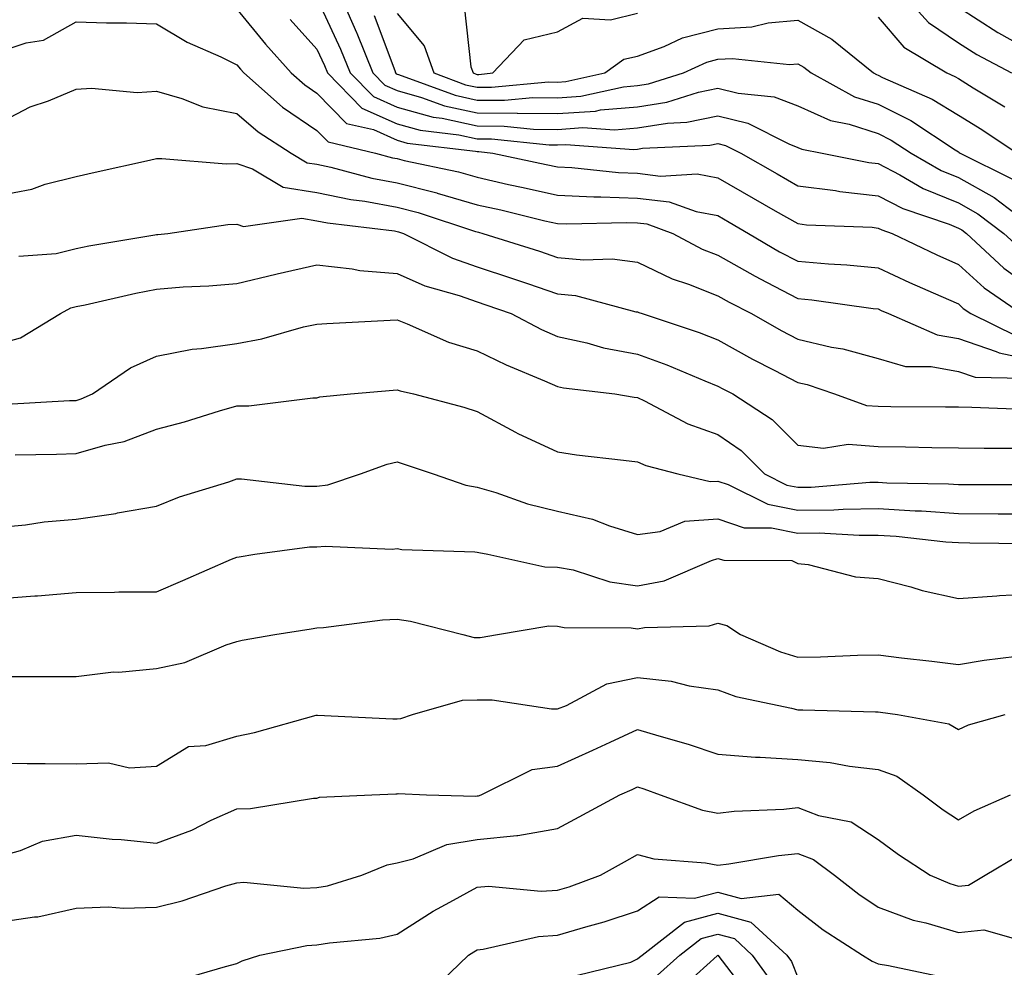
# Model space of a CAD drawing. Units: inches. Extents: x 1031843 to 1034483, y 7221338 to 7223978.
# Drawn here: x 1032631 to 1032754, y 7222100 to 7222219 of the extents above; entities that cross this region are included whole.
import ezdxf

# ---------------------------------------------------------------- set-up
doc = ezdxf.new("R2010")
doc.units = ezdxf.units.IN
doc.header["$MEASUREMENT"] = 0
doc.layers.add('Contour_10317221', color=7, linetype='Continuous', true_color=0x3a7ffb)

msp = doc.modelspace()

# ---------------------------------------------------------------- linework, layer by layer
at = {"layer": 'Contour_10317221'}
for points in [[(1032668.05, 7222221.3, 2992), (1032671, 7222214.87, 2992), (1032672.19, 7222211.92, 2992), (1032675.1, 7222208.97, 2992), (1032678.05, 7222207.66, 2992), (1032682.54, 7222206.41, 2992), (1032683.69, 7222206.28, 2992), (1032688.05, 7222205.32, 2992), (1032691.43, 7222205.3, 2992), (1032695.06, 7222204.91, 2992), (1032698.05, 7222204.89, 2992), (1032701.23, 7222205.1, 2992), (1032705.16, 7222204.81, 2992), (1032708.05, 7222205.06, 2992), (1032711.78, 7222205.65, 2992), (1032714.2, 7222205.77, 2992), (1032718.05, 7222206.57, 2992), (1032721.78, 7222205.65, 2992), (1032726.9, 7222203.07, 2992), (1032728.05, 7222202.64, 2992), (1032728.54, 7222202.41, 2992), (1032731.08, 7222201.92, 2992), (1032736.9, 7222200.77, 2992), (1032738.05, 7222200.63, 2992), (1032740.75, 7222199.22, 2992), (1032743.66, 7222197.53, 2992), (1032748.05, 7222195.73, 2992), (1032750.49, 7222194.36, 2992), (1032753.73, 7222191.92, 2992), (1032755.98, 7222189.85, 2992)], [(1032670.84, 7222221.92, 2993), (1032673.01, 7222216.96, 2993), (1032673.03, 7222216.9, 2993), (1032675.02, 7222211.92, 2993), (1032676.53, 7222210.4, 2993), (1032678.05, 7222209.73, 2993), (1032681.1, 7222208.87, 2993), (1032683.95, 7222207.82, 2993), (1032688.05, 7222206.94, 2993), (1032693.03, 7222206.9, 2993), (1032693.07, 7222206.9, 2993), (1032698.05, 7222206.86, 2993), (1032702.8, 7222207.17, 2993), (1032703.44, 7222207.31, 2993), (1032708.05, 7222207.7, 2993), (1032711.7, 7222208.27, 2993), (1032715.65, 7222209.52, 2993), (1032718.05, 7222210.01, 2993), (1032720.59, 7222209.38, 2993), (1032725.08, 7222208.95, 2993), (1032728.05, 7222207.84, 2993), (1032732.11, 7222205.98, 2993), (1032734.44, 7222205.53, 2993), (1032738.05, 7222204.38, 2993), (1032739.69, 7222203.56, 2993), (1032742.17, 7222201.92, 2993), (1032745.9, 7222199.77, 2993), (1032748.05, 7222198.87, 2993), (1032752.52, 7222196.39, 2993), (1032756.9, 7222193.07, 2993)], [(1032741.02, 7222221.92, 2997), (1032744.34, 7222218.21, 2997), (1032748.05, 7222215.69, 2997), (1032750.34, 7222214.21, 2997), (1032754.67, 7222211.92, 2997)], [(1032658.05, 7222219.89, 2990), (1032661.64, 7222215.51, 2990), (1032664.85, 7222211.92, 2990), (1032666.55, 7222210.42, 2990), (1032668.05, 7222209.4, 2990), (1032671.76, 7222205.63, 2990), (1032675.12, 7222204.85, 2990), (1032678.05, 7222203.52, 2990), (1032679.3, 7222203.17, 2990), (1032687.82, 7222202.15, 2990), (1032688.05, 7222202.12, 2990), (1032688.25, 7222202.12, 2990), (1032689.98, 7222201.92, 2990), (1032696.64, 7222200.51, 2990), (1032698.05, 7222200.2, 2990), (1032699.85, 7222200.12, 2990), (1032705.65, 7222199.52, 2990), (1032708.05, 7222199.42, 2990), (1032710.9, 7222199.07, 2990), (1032715.47, 7222199.34, 2990), (1032718.05, 7222198.85, 2990), (1032722.46, 7222196.33, 2990), (1032725.22, 7222194.75, 2990), (1032728.05, 7222193.13, 2990), (1032729.12, 7222192.99, 2990), (1032737.29, 7222192.68, 2990), (1032738.05, 7222192.58, 2990), (1032738.5, 7222192.37, 2990), (1032739.81, 7222191.92, 2990), (1032745.37, 7222189.24, 2990), (1032748.05, 7222188.03, 2990), (1032751.25, 7222185.12, 2990), (1032755.94, 7222181.92, 2990)], [(1032686.41, 7222220.28, 2996), (1032687.27, 7222212.7, 2996), (1032687.54, 7222211.92, 2996), (1032687.91, 7222211.78, 2996), (1032688.05, 7222211.74, 2996), (1032688.23, 7222211.74, 2996), (1032690, 7222211.92, 2996), (1032693.91, 7222216.06, 2996), (1032698.05, 7222217.04, 2996), (1032701.23, 7222218.74, 2996), (1032704.69, 7222218.56, 2996), (1032708.05, 7222219.36, 2996)], [(1032748.05, 7222220.14, 2998), (1032752.99, 7222216.98, 2998), (1032753.07, 7222216.94, 2998), (1032758.05, 7222214.13, 2998)], [(1032664.73, 7222218.6, 2991), (1032668.05, 7222214.87, 2991), (1032668.99, 7222212.86, 2991), (1032669.36, 7222211.92, 2991), (1032673.67, 7222207.55, 2991), (1032678.05, 7222205.59, 2991), (1032680.92, 7222204.79, 2991), (1032685.76, 7222204.21, 2991), (1032688.05, 7222203.72, 2991), (1032689.83, 7222203.7, 2991), (1032697.03, 7222202.94, 2991), (1032698.05, 7222202.94, 2991), (1032699.12, 7222202.99, 2991), (1032707.58, 7222202.39, 2991), (1032708.05, 7222202.43, 2991), (1032708.66, 7222202.53, 2991), (1032717.05, 7222202.92, 2991), (1032718.05, 7222203.13, 2991), (1032719.01, 7222202.88, 2991), (1032720.94, 7222201.92, 2991), (1032725.47, 7222199.34, 2991), (1032728.05, 7222197.86, 2991), (1032732.72, 7222197.25, 2991), (1032733.26, 7222197.13, 2991), (1032738.05, 7222196.61, 2991), (1032741.14, 7222195.01, 2991), (1032746.92, 7222193.05, 2991), (1032748.05, 7222192.58, 2991), (1032748.48, 7222192.35, 2991), (1032749.05, 7222191.92, 2991), (1032753.73, 7222187.6, 2991), (1032758.05, 7222184.5, 2991)], [(1032675.2, 7222219.07, 2994), (1032677.76, 7222212.21, 2994), (1032677.87, 7222211.92, 2994), (1032677.95, 7222211.82, 2994), (1032678.05, 7222211.78, 2994), (1032678.23, 7222211.74, 2994), (1032685.28, 7222209.15, 2994), (1032688.05, 7222208.54, 2994), (1032691.45, 7222208.52, 2994), (1032694.98, 7222208.85, 2994), (1032698.05, 7222208.83, 2994), (1032700.96, 7222209.01, 2994), (1032706.31, 7222210.18, 2994), (1032708.05, 7222210.34, 2994), (1032709.42, 7222210.55, 2994), (1032713.79, 7222211.92, 2994), (1032716.7, 7222213.27, 2994), (1032718.05, 7222213.62, 2994), (1032719.87, 7222213.74, 2994), (1032726.98, 7222212.99, 2994), (1032728.05, 7222213.07, 2994), (1032728.79, 7222212.66, 2994), (1032729.71, 7222211.92, 2994), (1032735.08, 7222208.95, 2994), (1032738.05, 7222208.01, 2994), (1032742.13, 7222206, 2994), (1032747.64, 7222202.33, 2994), (1032748.05, 7222202.08, 2994), (1032748.15, 7222202.02, 2994), (1032748.28, 7222201.92, 2994), (1032754.81, 7222198.68, 2994)], [(1032678.05, 7222219.34, 2995), (1032681.45, 7222215.32, 2995), (1032682.64, 7222211.92, 2995), (1032686.59, 7222210.46, 2995), (1032688.05, 7222210.14, 2995), (1032689.83, 7222210.14, 2995), (1032696.94, 7222210.81, 2995), (1032698.05, 7222210.79, 2995), (1032699.1, 7222210.87, 2995), (1032703.95, 7222211.92, 2995), (1032706.35, 7222213.62, 2995), (1032708.05, 7222214.03, 2995), (1032711.35, 7222215.22, 2995), (1032713.67, 7222216.3, 2995), (1032718.05, 7222217.43, 2995), (1032722.29, 7222217.68, 2995), (1032724.32, 7222218.19, 2995), (1032728.05, 7222218.5, 2995), (1032732.27, 7222216.14, 2995), (1032737.46, 7222211.92, 2995), (1032737.84, 7222211.71, 2995), (1032738.05, 7222211.65, 2995), (1032738.6, 7222211.37, 2995), (1032744.79, 7222208.66, 2995), (1032748.05, 7222206.65, 2995), (1032750.98, 7222204.85, 2995), (1032755.39, 7222201.92, 2995)], [(1032738.05, 7222218.87, 2996), (1032741.27, 7222215.14, 2996), (1032746.6, 7222211.92, 2996), (1032747.62, 7222211.49, 2996), (1032748.05, 7222211.22, 2996), (1032749.89, 7222210.08, 2996), (1032753.83, 7222207.7, 2996)], [(1032628.05, 7222214.44, 2989), (1032631.8, 7222215.67, 2989), (1032633.97, 7222216, 2989), (1032638.05, 7222218.29, 2989), (1032641.82, 7222218.15, 2989), (1032644.3, 7222218.17, 2989), (1032648.05, 7222218.03, 2989), (1032651.88, 7222215.75, 2989), (1032656.06, 7222213.91, 2989), (1032658.05, 7222212.94, 2989), (1032658.52, 7222212.39, 2989), (1032658.93, 7222211.92, 2989), (1032663.77, 7222207.64, 2989), (1032668.05, 7222204.73, 2989), (1032669.46, 7222203.33, 2989), (1032675.37, 7222201.92, 2989), (1032677.48, 7222201.35, 2989), (1032678.05, 7222201.26, 2989), (1032678.95, 7222201.02, 2989), (1032685.71, 7222199.58, 2989), (1032688.05, 7222198.91, 2989), (1032691.94, 7222198.03, 2989), (1032693.77, 7222197.64, 2989), (1032698.05, 7222196.67, 2989), (1032702.6, 7222196.47, 2989), (1032703.48, 7222196.49, 2989), (1032708.05, 7222196.33, 2989), (1032711.98, 7222195.85, 2989), (1032715.34, 7222194.63, 2989), (1032718.05, 7222194.13, 2989), (1032719.46, 7222193.33, 2989), (1032721.9, 7222191.92, 2989), (1032725.76, 7222189.63, 2989), (1032728.05, 7222188.46, 2989), (1032731.86, 7222188.11, 2989), (1032734.14, 7222188.01, 2989), (1032738.05, 7222187.64, 2989), (1032741.94, 7222185.81, 2989), (1032745.86, 7222184.11, 2989), (1032748.05, 7222183.13, 2989), (1032748.67, 7222182.55, 2989), (1032749.61, 7222181.92, 2989), (1032755.26, 7222179.13, 2989)], [(1032628.05, 7222205.49, 2988), (1032632.29, 7222207.68, 2988), (1032634.59, 7222208.46, 2988), (1032638.05, 7222209.89, 2988), (1032639.94, 7222210.03, 2988), (1032645.63, 7222209.5, 2988), (1032648.05, 7222209.63, 2988), (1032651.23, 7222208.74, 2988), (1032653.83, 7222207.7, 2988), (1032658.05, 7222206.86, 2988), (1032660.71, 7222204.58, 2988), (1032664.83, 7222201.92, 2988), (1032666.86, 7222200.73, 2988), (1032668.05, 7222200.53, 2988), (1032669.81, 7222200.16, 2988), (1032674.92, 7222198.8, 2988), (1032678.05, 7222198.23, 2988), (1032683.01, 7222196.96, 2988), (1032683.07, 7222196.94, 2988), (1032688.05, 7222195.49, 2988), (1032690.98, 7222194.85, 2988), (1032696.47, 7222193.5, 2988), (1032698.05, 7222193.13, 2988), (1032699.22, 7222193.09, 2988), (1032706.68, 7222193.29, 2988), (1032708.05, 7222193.23, 2988), (1032709.22, 7222193.09, 2988), (1032712.46, 7222191.92, 2988), (1032716.1, 7222189.97, 2988), (1032718.05, 7222189.21, 2988), (1032722.7, 7222186.57, 2988), (1032724.12, 7222185.85, 2988), (1032728.05, 7222183.8, 2988), (1032729.77, 7222183.64, 2988), (1032737.41, 7222182.56, 2988), (1032738.05, 7222182.51, 2988), (1032738.44, 7222182.31, 2988), (1032739.36, 7222181.92, 2988), (1032745.41, 7222179.28, 2988), (1032748.05, 7222178.81, 2988), (1032752.76, 7222177.21, 2988), (1032753.15, 7222177.02, 2988), (1032758.05, 7222175.98, 2988)], [(1032628.05, 7222196.61, 2987), (1032632.52, 7222197.45, 2987), (1032634.18, 7222198.05, 2987), (1032638.05, 7222199.03, 2987), (1032640.41, 7222199.56, 2987), (1032647.17, 7222201.04, 2987), (1032648.05, 7222201.24, 2987), (1032648.71, 7222201.26, 2987), (1032656.74, 7222200.61, 2987), (1032658.05, 7222200.65, 2987), (1032660.02, 7222199.95, 2987), (1032663.83, 7222197.7, 2987), (1032668.05, 7222197.02, 2987), (1032672.27, 7222196.14, 2987), (1032674.05, 7222195.92, 2987), (1032678.05, 7222195.2, 2987), (1032680.67, 7222194.54, 2987), (1032687.82, 7222192.15, 2987), (1032688.05, 7222192.1, 2987), (1032688.19, 7222192.06, 2987), (1032688.75, 7222191.92, 2987), (1032695.82, 7222189.69, 2987), (1032698.05, 7222188.93, 2987), (1032701.35, 7222188.62, 2987), (1032704.89, 7222188.76, 2987), (1032708.05, 7222188.33, 2987), (1032712.37, 7222186.24, 2987), (1032714.4, 7222185.57, 2987), (1032718.05, 7222184.13, 2987), (1032719.46, 7222183.33, 2987), (1032722.27, 7222181.92, 2987), (1032725.94, 7222179.81, 2987), (1032728.05, 7222178.72, 2987), (1032732.23, 7222177.74, 2987), (1032733.64, 7222177.51, 2987), (1032738.05, 7222176.3, 2987), (1032741.47, 7222175.34, 2987), (1032744.65, 7222175.32, 2987), (1032748.05, 7222174.71, 2987), (1032750.14, 7222174.01, 2987), (1032756.12, 7222173.85, 2987)], [(1032630.9, 7222189.07, 2986), (1032635.53, 7222189.4, 2986), (1032638.05, 7222190.05, 2986), (1032639.61, 7222190.36, 2986), (1032647.85, 7222191.72, 2986), (1032648.05, 7222191.76, 2986), (1032648.21, 7222191.76, 2986), (1032649.48, 7222191.92, 2986), (1032656.96, 7222193.01, 2986), (1032658.05, 7222193.05, 2986), (1032658.89, 7222192.76, 2986), (1032666.16, 7222193.81, 2986), (1032668.05, 7222193.5, 2986), (1032669.36, 7222193.23, 2986), (1032677.74, 7222192.23, 2986), (1032678.05, 7222192.17, 2986), (1032678.25, 7222192.12, 2986), (1032678.85, 7222191.92, 2986), (1032684.96, 7222188.83, 2986), (1032688.05, 7222187.76, 2986), (1032692.44, 7222186.31, 2986), (1032694.3, 7222185.67, 2986), (1032698.05, 7222184.4, 2986), (1032700.3, 7222184.17, 2986), (1032707.82, 7222182.15, 2986), (1032708.05, 7222182.12, 2986), (1032708.19, 7222182.06, 2986), (1032708.6, 7222181.92, 2986), (1032715.71, 7222179.58, 2986), (1032718.05, 7222178.66, 2986), (1032722.37, 7222176.24, 2986), (1032725.1, 7222174.87, 2986), (1032728.05, 7222173.33, 2986), (1032729.2, 7222173.07, 2986), (1032732.62, 7222171.92, 2986), (1032736.6, 7222170.47, 2986), (1032738.05, 7222170.36, 2986), (1032739.63, 7222170.34, 2986), (1032746.43, 7222170.3, 2986), (1032748.05, 7222170.28, 2986), (1032749.73, 7222170.24, 2986), (1032756.14, 7222170.01, 2986)], [(1032628.05, 7222178.07, 2985), (1032631.08, 7222178.89, 2985), (1032636.08, 7222181.92, 2985), (1032637.35, 7222182.62, 2985), (1032638.05, 7222182.8, 2985), (1032639.16, 7222183.03, 2985), (1032645.49, 7222184.48, 2985), (1032648.05, 7222184.97, 2985), (1032651.37, 7222185.24, 2985), (1032654.59, 7222185.38, 2985), (1032658.05, 7222185.67, 2985), (1032662.95, 7222186.82, 2985), (1032663.11, 7222186.86, 2985), (1032668.05, 7222188.01, 2985), (1032672.46, 7222187.51, 2985), (1032673.42, 7222187.29, 2985), (1032678.05, 7222186.9, 2985), (1032681.51, 7222185.38, 2985), (1032685.8, 7222184.17, 2985), (1032688.05, 7222183.38, 2985), (1032689.14, 7222183.01, 2985), (1032692.27, 7222181.92, 2985), (1032696.08, 7222179.95, 2985), (1032698.05, 7222179.07, 2985), (1032701.7, 7222178.27, 2985), (1032703.79, 7222177.66, 2985), (1032708.05, 7222176.86, 2985), (1032711.68, 7222175.55, 2985), (1032716.45, 7222173.52, 2985), (1032718.05, 7222172.88, 2985), (1032718.67, 7222172.55, 2985), (1032719.91, 7222171.92, 2985), (1032724.85, 7222168.72, 2985), (1032728.05, 7222165.53, 2985), (1032731.25, 7222165.12, 2985), (1032734.32, 7222165.65, 2985), (1032738.05, 7222165.36, 2985), (1032741.45, 7222165.32, 2985), (1032744.75, 7222165.22, 2985), (1032748.05, 7222165.18, 2985), (1032751.25, 7222165.12, 2985), (1032754.85, 7222165.12, 2985)], [(1032629.34, 7222170.63, 2984), (1032637.21, 7222171.08, 2984), (1032638.05, 7222171.1, 2984), (1032638.67, 7222171.3, 2984), (1032640.06, 7222171.92, 2984), (1032644.81, 7222175.16, 2984), (1032648.05, 7222176.63, 2984), (1032652.48, 7222177.49, 2984), (1032653.67, 7222177.55, 2984), (1032658.05, 7222178.21, 2984), (1032661.19, 7222178.78, 2984), (1032666.39, 7222180.26, 2984), (1032668.05, 7222180.61, 2984), (1032669.28, 7222180.69, 2984), (1032677.21, 7222181.08, 2984), (1032678.05, 7222181.14, 2984), (1032679.32, 7222180.65, 2984), (1032684.48, 7222178.35, 2984), (1032688.05, 7222177.29, 2984), (1032691.64, 7222175.51, 2984), (1032696.43, 7222173.54, 2984), (1032698.05, 7222172.82, 2984), (1032698.79, 7222172.66, 2984), (1032705.2, 7222171.92, 2984), (1032707.64, 7222171.51, 2984), (1032708.05, 7222171.45, 2984), (1032708.91, 7222171.06, 2984), (1032714.3, 7222168.17, 2984), (1032718.05, 7222166.86, 2984), (1032720.96, 7222164.83, 2984), (1032723.89, 7222161.92, 2984), (1032726.66, 7222160.53, 2984), (1032728.05, 7222160.26, 2984), (1032729.69, 7222160.28, 2984), (1032737.01, 7222160.88, 2984), (1032738.05, 7222160.9, 2984), (1032739.14, 7222160.83, 2984), (1032746.82, 7222160.69, 2984), (1032748.05, 7222160.61, 2984), (1032758.05, 7222160.61, 2984)], [(1032630.43, 7222164.3, 2983), (1032635.59, 7222164.38, 2983), (1032638.05, 7222164.48, 2983), (1032641.64, 7222165.51, 2983), (1032644.01, 7222165.96, 2983), (1032648.05, 7222167.49, 2983), (1032651.53, 7222168.44, 2983), (1032655.92, 7222169.79, 2983), (1032658.05, 7222170.4, 2983), (1032659.57, 7222170.4, 2983), (1032667.56, 7222171.43, 2983), (1032668.05, 7222171.43, 2983), (1032668.44, 7222171.53, 2983), (1032672.25, 7222171.92, 2983), (1032677.58, 7222172.39, 2983), (1032678.05, 7222172.43, 2983), (1032678.42, 7222172.29, 2983), (1032680.1, 7222171.92, 2983), (1032686.39, 7222170.26, 2983), (1032688.05, 7222169.71, 2983), (1032692.84, 7222167.13, 2983), (1032693.11, 7222166.98, 2983), (1032698.05, 7222164.67, 2983), (1032700.45, 7222164.32, 2983), (1032706.31, 7222163.66, 2983), (1032708.05, 7222163.42, 2983), (1032709.09, 7222162.96, 2983), (1032713.07, 7222161.92, 2983), (1032717.11, 7222160.98, 2983), (1032718.05, 7222161.04, 2983), (1032719.36, 7222160.61, 2983), (1032724.3, 7222158.17, 2983), (1032728.05, 7222157.41, 2983), (1032732.52, 7222157.45, 2983), (1032733.67, 7222157.55, 2983), (1032738.05, 7222157.6, 2983), (1032742.66, 7222157.31, 2983), (1032743.44, 7222157.31, 2983), (1032748.05, 7222156.98, 2983), (1032753.01, 7222156.96, 2983), (1032753.09, 7222156.96, 2983), (1032758.05, 7222156.94, 2983)], [(1032628.05, 7222155.24, 2982), (1032631.72, 7222155.59, 2982), (1032634.03, 7222155.94, 2982), (1032638.05, 7222156.3, 2982), (1032642.97, 7222157, 2982), (1032643.19, 7222157.06, 2982), (1032648.05, 7222157.92, 2982), (1032650.9, 7222159.07, 2982), (1032657.09, 7222160.96, 2982), (1032658.05, 7222161.3, 2982), (1032658.67, 7222161.3, 2982), (1032666.53, 7222160.4, 2982), (1032668.05, 7222160.42, 2982), (1032669.4, 7222160.57, 2982), (1032673.5, 7222161.92, 2982), (1032676.82, 7222163.15, 2982), (1032678.05, 7222163.42, 2982), (1032679.2, 7222163.07, 2982), (1032682.56, 7222161.92, 2982), (1032686.64, 7222160.51, 2982), (1032688.05, 7222160.28, 2982), (1032690.35, 7222159.62, 2982), (1032694.34, 7222158.21, 2982), (1032698.05, 7222157.29, 2982), (1032702.42, 7222156.3, 2982), (1032704.53, 7222155.44, 2982), (1032708.05, 7222154.36, 2982), (1032710.88, 7222154.75, 2982), (1032713.93, 7222156.04, 2982), (1032718.05, 7222156.31, 2982), (1032721.35, 7222155.22, 2982), (1032724.75, 7222155.22, 2982), (1032728.05, 7222154.56, 2982), (1032730.71, 7222154.58, 2982), (1032735.69, 7222154.28, 2982), (1032738.05, 7222154.3, 2982), (1032740.3, 7222154.17, 2982), (1032746.51, 7222153.46, 2982), (1032748.05, 7222153.37, 2982), (1032749.48, 7222153.35, 2982), (1032756.7, 7222153.27, 2982)], [(1032628.05, 7222146.35, 2981), (1032632.87, 7222146.74, 2981), (1032633.23, 7222146.74, 2981), (1032638.05, 7222147.15, 2981), (1032642.8, 7222147.17, 2981), (1032643.34, 7222147.21, 2981), (1032648.05, 7222147.21, 2981), (1032651.35, 7222148.62, 2981), (1032657.42, 7222151.3, 2981), (1032658.05, 7222151.57, 2981), (1032658.36, 7222151.61, 2981), (1032660.32, 7222151.92, 2981), (1032667.15, 7222152.82, 2981), (1032668.05, 7222152.82, 2981), (1032669.07, 7222152.94, 2981), (1032677.44, 7222152.53, 2981), (1032678.05, 7222152.64, 2981), (1032678.64, 7222152.51, 2981), (1032687.74, 7222152.23, 2981), (1032688.05, 7222152.17, 2981), (1032688.25, 7222152.12, 2981), (1032689.36, 7222151.92, 2981), (1032696.49, 7222150.36, 2981), (1032698.05, 7222150.32, 2981), (1032700.02, 7222149.95, 2981), (1032704.59, 7222148.46, 2981), (1032708.05, 7222147.97, 2981), (1032711.37, 7222148.6, 2981), (1032717.27, 7222151.14, 2981), (1032718.05, 7222151.37, 2981), (1032718.79, 7222151.18, 2981), (1032727.27, 7222151.14, 2981), (1032728.05, 7222150.77, 2981), (1032729.34, 7222150.63, 2981), (1032735.24, 7222149.11, 2981), (1032738.05, 7222148.91, 2981), (1032742.11, 7222147.86, 2981), (1032743.54, 7222147.41, 2981), (1032748.05, 7222146.41, 2981), (1032752.85, 7222146.72, 2981), (1032753.19, 7222146.78, 2981), (1032758.05, 7222147.04, 2981)], [(1032628.05, 7222136.67, 2980), (1032632.82, 7222136.69, 2980), (1032633.3, 7222136.67, 2980), (1032638.05, 7222136.69, 2980), (1032642.7, 7222137.27, 2980), (1032643.36, 7222137.23, 2980), (1032648.05, 7222137.66, 2980), (1032651.57, 7222138.4, 2980), (1032656.76, 7222140.63, 2980), (1032658.05, 7222141.02, 2980), (1032658.75, 7222141.22, 2980), (1032662.8, 7222141.92, 2980), (1032667.35, 7222142.62, 2980), (1032668.05, 7222142.72, 2980), (1032668.89, 7222142.76, 2980), (1032676.23, 7222143.74, 2980), (1032678.05, 7222143.8, 2980), (1032679.71, 7222143.58, 2980), (1032686.25, 7222141.92, 2980), (1032687.68, 7222141.55, 2980), (1032688.05, 7222141.55, 2980), (1032688.42, 7222141.55, 2980), (1032690.57, 7222141.92, 2980), (1032697, 7222142.97, 2980), (1032698.05, 7222142.96, 2980), (1032698.91, 7222142.78, 2980), (1032707.23, 7222142.74, 2980), (1032708.05, 7222142.62, 2980), (1032708.93, 7222142.8, 2980), (1032716.98, 7222142.99, 2980), (1032718.05, 7222143.31, 2980), (1032719.16, 7222143.03, 2980), (1032720.9, 7222141.92, 2980), (1032725.86, 7222139.73, 2980), (1032728.05, 7222139.09, 2980), (1032730.84, 7222139.13, 2980), (1032735.47, 7222139.34, 2980), (1032738.05, 7222139.38, 2980), (1032740.96, 7222139.01, 2980), (1032744.73, 7222138.6, 2980), (1032748.05, 7222138.17, 2980), (1032751.27, 7222138.7, 2980), (1032755.34, 7222139.21, 2980)], [(1032628.05, 7222125.87, 2979), (1032631.94, 7222125.81, 2979), (1032634.16, 7222125.81, 2979), (1032638.05, 7222125.77, 2979), (1032642.05, 7222125.92, 2979), (1032644.69, 7222125.28, 2979), (1032648.05, 7222125.51, 2979), (1032652.03, 7222127.94, 2979), (1032654.2, 7222128.07, 2979), (1032658.05, 7222129.24, 2979), (1032660.28, 7222129.69, 2979), (1032667.97, 7222131.84, 2979), (1032668.05, 7222131.86, 2979), (1032668.11, 7222131.86, 2979), (1032677.52, 7222131.39, 2979), (1032678.05, 7222131.39, 2979), (1032678.52, 7222131.45, 2979), (1032679.98, 7222131.92, 2979), (1032686.23, 7222133.74, 2979), (1032688.05, 7222133.76, 2979), (1032689.91, 7222133.78, 2979), (1032697.31, 7222132.66, 2979), (1032698.05, 7222132.66, 2979), (1032699.2, 7222133.07, 2979), (1032704.22, 7222135.75, 2979), (1032708.05, 7222136.53, 2979), (1032712.23, 7222136.1, 2979), (1032714.48, 7222135.49, 2979), (1032718.05, 7222135.01, 2979), (1032720.3, 7222134.17, 2979), (1032727.23, 7222132.74, 2979), (1032728.05, 7222132.51, 2979), (1032728.64, 7222132.51, 2979), (1032737.72, 7222132.25, 2979), (1032738.05, 7222132.25, 2979), (1032738.36, 7222132.23, 2979), (1032740.45, 7222131.92, 2979), (1032746.88, 7222130.75, 2979), (1032748.05, 7222130.05, 2979), (1032749.32, 7222130.65, 2979), (1032753.87, 7222131.92, 2979)], [(1032628.05, 7222114.13, 2978), (1032631.1, 7222114.97, 2978), (1032633.83, 7222116.14, 2978), (1032638.05, 7222116.9, 2978), (1032642.52, 7222116.39, 2978), (1032643.64, 7222116.33, 2978), (1032648.05, 7222115.88, 2978), (1032652.44, 7222117.53, 2978), (1032654.87, 7222118.74, 2978), (1032658.05, 7222120.16, 2978), (1032659.77, 7222120.2, 2978), (1032667.64, 7222121.51, 2978), (1032668.05, 7222121.51, 2978), (1032668.36, 7222121.61, 2978), (1032674.92, 7222121.92, 2978), (1032677.91, 7222122.06, 2978), (1032678.05, 7222122.06, 2978), (1032678.21, 7222122.08, 2978), (1032681.72, 7222121.92, 2978), (1032687.87, 7222121.74, 2978), (1032688.05, 7222121.78, 2978), (1032688.19, 7222121.78, 2978), (1032688.54, 7222121.92, 2978), (1032694.89, 7222125.08, 2978), (1032698.05, 7222125.49, 2978), (1032702.48, 7222127.49, 2978), (1032704.61, 7222128.48, 2978), (1032708.05, 7222130.08, 2978), (1032710.71, 7222129.26, 2978), (1032714.36, 7222128.23, 2978), (1032718.05, 7222126.98, 2978), (1032722.74, 7222126.61, 2978), (1032723.34, 7222126.63, 2978), (1032728.05, 7222126.33, 2978), (1032732.07, 7222125.94, 2978), (1032734.48, 7222125.49, 2978), (1032738.05, 7222125.08, 2978), (1032740.39, 7222124.26, 2978), (1032743.67, 7222121.92, 2978), (1032746.17, 7222120.05, 2978), (1032748.05, 7222118.8, 2978), (1032750.04, 7222119.93, 2978), (1032754.55, 7222121.92, 2978)], [(1032628.05, 7222105.98, 2977), (1032632.84, 7222106.71, 2977), (1032633.26, 7222106.71, 2977), (1032638.05, 7222107.78, 2977), (1032642.03, 7222107.94, 2977), (1032643.93, 7222107.8, 2977), (1032648.05, 7222107.92, 2977), (1032651.25, 7222108.72, 2977), (1032656.7, 7222110.57, 2977), (1032658.05, 7222110.96, 2977), (1032658.95, 7222111.02, 2977), (1032666.41, 7222110.28, 2977), (1032668.05, 7222110.36, 2977), (1032669.38, 7222110.59, 2977), (1032673.64, 7222111.92, 2977), (1032676.8, 7222113.17, 2977), (1032678.05, 7222113.42, 2977), (1032680.06, 7222113.93, 2977), (1032684.26, 7222115.71, 2977), (1032688.05, 7222116.33, 2977), (1032692.99, 7222116.86, 2977), (1032693.13, 7222116.84, 2977), (1032698.05, 7222117.7, 2977), (1032700.78, 7222119.19, 2977), (1032705.84, 7222121.92, 2977), (1032707.39, 7222122.58, 2977), (1032708.05, 7222122.92, 2977), (1032708.81, 7222122.68, 2977), (1032710.86, 7222121.92, 2977), (1032716.14, 7222120.01, 2977), (1032718.05, 7222119.63, 2977), (1032720.1, 7222119.87, 2977), (1032726.27, 7222120.14, 2977), (1032728.05, 7222120.32, 2977), (1032730.61, 7222119.36, 2977), (1032734.67, 7222118.54, 2977), (1032738.05, 7222116.33, 2977), (1032740.59, 7222114.46, 2977), (1032744.53, 7222111.92, 2977), (1032747, 7222110.87, 2977), (1032748.05, 7222110.53, 2977), (1032749.3, 7222110.67, 2977), (1032751.41, 7222111.92, 2977), (1032755.59, 7222114.38, 2977)], [(1032651.08, 7222098.89, 2976), (1032656.66, 7222100.53, 2976), (1032658.05, 7222100.88, 2976), (1032658.75, 7222101.22, 2976), (1032660.94, 7222101.92, 2976), (1032666.82, 7222103.15, 2976), (1032668.05, 7222103.21, 2976), (1032669.61, 7222103.48, 2976), (1032675.92, 7222104.05, 2976), (1032678.05, 7222104.54, 2976), (1032682.56, 7222107.41, 2976), (1032684.65, 7222108.52, 2976), (1032688.05, 7222110.42, 2976), (1032689.44, 7222110.53, 2976), (1032696.04, 7222109.91, 2976), (1032698.05, 7222110.03, 2976), (1032699.51, 7222110.46, 2976), (1032703.42, 7222111.92, 2976), (1032706.41, 7222113.56, 2976), (1032708.05, 7222114.46, 2976), (1032710.06, 7222113.93, 2976), (1032716.53, 7222113.44, 2976), (1032718.05, 7222113.15, 2976), (1032719.44, 7222113.31, 2976), (1032725.61, 7222114.36, 2976), (1032728.05, 7222114.6, 2976), (1032730, 7222113.87, 2976), (1032732.6, 7222111.92, 2976), (1032735.65, 7222109.52, 2976), (1032738.05, 7222107.9, 2976), (1032742.42, 7222106.3, 2976), (1032744.01, 7222105.96, 2976), (1032748.05, 7222104.77, 2976), (1032751.23, 7222105.1, 2976), (1032756.35, 7222103.62, 2976)], [(1032682.41, 7222097.56, 2975), (1032686.96, 7222101.92, 2975), (1032687.62, 7222102.35, 2975), (1032688.05, 7222102.6, 2975), (1032688.79, 7222102.66, 2975), (1032695.71, 7222104.26, 2975), (1032698.05, 7222104.4, 2975), (1032701.59, 7222105.46, 2975), (1032703.89, 7222106.08, 2975), (1032708.05, 7222107.47, 2975), (1032710.76, 7222109.21, 2975), (1032715.16, 7222109.03, 2975), (1032718.05, 7222109.79, 2975), (1032720.96, 7222109.01, 2975), (1032725.67, 7222109.54, 2975), (1032728.05, 7222107.53, 2975), (1032731.21, 7222105.08, 2975), (1032736.1, 7222101.92, 2975), (1032737.29, 7222101.16, 2975), (1032738.05, 7222100.83, 2975), (1032739.34, 7222100.63, 2975), (1032745.47, 7222099.34, 2975)], [(1032700.55, 7222099.42, 2974), (1032707.19, 7222101.06, 2974), (1032708.05, 7222101.45, 2974), (1032708.3, 7222101.67, 2974), (1032708.6, 7222101.92, 2974), (1032713.91, 7222106.06, 2974), (1032718.05, 7222107.17, 2974), (1032722.19, 7222106.06, 2974), (1032726.66, 7222101.92, 2974), (1032727.25, 7222101.12, 2974), (1032728.05, 7222099.13, 2974)], [(1032710.55, 7222099.42, 2973), (1032713.32, 7222101.92, 2973), (1032715.98, 7222103.99, 2973), (1032718.05, 7222104.54, 2973), (1032720.12, 7222103.99, 2973), (1032722.35, 7222101.92, 2973), (1032724.73, 7222098.6, 2973)], [(1032712.8, 7222097.17, 2972), (1032717.97, 7222101.84, 2972), (1032718.05, 7222101.92, 2972), (1032722.39, 7222096.26, 2972)]]:
    msp.add_polyline3d(points, dxfattribs=at)

doc.saveas('drawing.dxf')
